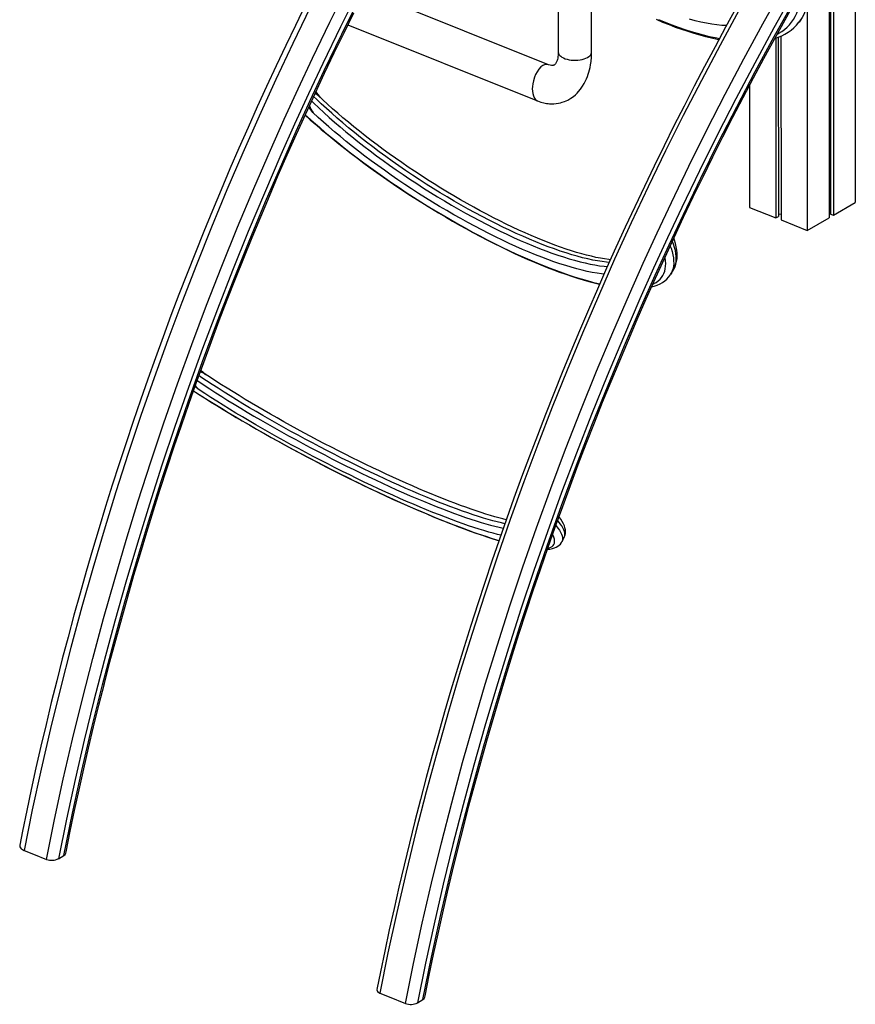
# Model space of a CAD drawing. Extents: x 13254 to 35734, y 5807 to 20891.
# Drawn here: x 15286 to 16288, y 6235 to 7416 of the extents above; entities that cross this region are included whole.
import ezdxf

# ---------------------------------------------------------------- set-up
doc = ezdxf.new("R2010")
doc.units = 0
doc.header["$LTSCALE"] = 100
doc.layers.get('0').update_dxf_attribs({"linetype": 'CONTINUOUS'})

msp = doc.modelspace()

# ---------------------------------------------------------------- linework, layer by layer
at = {"color": 7, "linetype": 'CONTINUOUS', "ltscale": 100}
for p, q in [((16288, 7558.7), (16288.2, 7196.2)), ((16261.8, 7515.6), (16262, 7181)), ((16256.7, 7507), (16256.9, 7178)), ((16258.2, 7509.6), (16258.4, 7182.4)), ((15931.8, 7483.6), (15931.9, 7376.7)), ((15971.9, 7376.7), (15971.9, 7457)), ((15920.1, 7361.6), (15699.8, 7450)), ((16220.7, 7412.5), (16224.2, 7416.8)), ((16230.5, 7427.1), (16230.6, 7162.8)), ((15679.5, 7409.4), (15906.9, 7318.2)), ((16220.7, 7412.5), (16220.7, 7412.4)), ((16192.9, 7393.5), (16193, 7177.9)), ((16195.8, 7394.6), (16195.9, 7179.6)), ((16199, 7395.9), (16199.1, 7175.4)), ((16161.4, 7337), (16161.4, 7190.5)), ((15646.7, 7322.1), (15641.2, 7329.5)), ((15637.6, 7304.2), (15632.6, 7310.8)), ((16262, 7181), (16288.2, 7196.2)), ((16161.4, 7190.5), (16193, 7177.9)), ((16195.9, 7182.5), (16199.1, 7182.7)), ((16256.9, 7185.2), (16258.4, 7185.3)), ((16258.4, 7182.4), (16262, 7181)), ((16193, 7177.9), (16195.9, 7179.6)), ((16199.1, 7175.4), (16230.6, 7162.8)), ((16230.6, 7162.8), (16256.9, 7178)), ((16066.4, 7109.8), (16069.5, 7114.6)), ((16066.4, 7109.9), (16066.4, 7109.8)), ((16069.5, 7114.6), (16069.6, 7114.7)), ((15509.3, 6989.8), (15503.1, 6995)), ((15501, 6971.6), (15496.1, 6975.6)), ((15936.2, 6789.4), (15939, 6794.6)), ((15332.4, 6409.3), (15338.7, 6413)), ((15763, 6236.6), (15769.3, 6240.3))]:
    msp.add_line(p, q, dxfattribs=at)
at = {"color": 7, "linetype": 'CONTINUOUS', "ltscale": 100, "flags": 128}
for points in [[(15318, 6408.5), (15327.7, 6456.5), (15338.1, 6504.6), (15349.3, 6552.8), (15361, 6601), (15373.4, 6649.3), (15386.5, 6697.5), (15399.8, 6744.5), (15413.7, 6791.5), (15428.1, 6838.5), (15443.2, 6885.4), (15458.9, 6932.1), (15475.1, 6978.8), (15492.2, 7026), (15510, 7073.1), (15528.3, 7120), (15547.2, 7166.7), (15566.6, 7213.1), (15586.6, 7259.2), (15603, 7296.1), (15619.8, 7332.8), (15636.9, 7369.3), (15657.9, 7412.8), (15679.4, 7456)], [(15748.6, 6235.8), (15758.3, 6283.8), (15768.8, 6331.9), (15779.9, 6380.1), (15791.7, 6428.3), (15804.1, 6476.5), (15817.1, 6524.7), (15830.4, 6571.8), (15844.3, 6618.8), (15858.8, 6665.8), (15873.8, 6712.6), (15889.5, 6759.4), (15905.8, 6806), (15922.9, 6853.3), (15940.6, 6900.4), (15958.9, 6947.3), (15977.8, 6993.9), (15997.2, 7040.4), (16017.2, 7086.5), (16033.6, 7123.4), (16050.4, 7160), (16067.6, 7196.5), (16088.6, 7240), (16110.1, 7283.3), (16132, 7326.1), (16154.4, 7368.6), (16177.3, 7410.7), (16200.9, 7452.8)], [(15692.2, 7450.4), (15670.5, 7406.9), (15649.4, 7363.1), (15632.3, 7326.7), (15615.6, 7290.2), (15599.2, 7253.5), (15579.3, 7207.6), (15560, 7161.4), (15541.2, 7114.9), (15523, 7068.2), (15505.3, 7021.3), (15488.3, 6974.3), (15472.1, 6927.8), (15456.5, 6881.3), (15441.5, 6834.6), (15427.1, 6787.8), (15413.2, 6741), (15400, 6694.2), (15387.1, 6646.6), (15374.9, 6599.1), (15363.3, 6551.6), (15352.3, 6504.1), (15342, 6456.6), (15332.4, 6409.3)], [(15338.7, 6413), (15349.1, 6464.1), (15360.3, 6515.2), (15372.4, 6566.5), (15385.1, 6617.8), (15398.6, 6669), (15411.9, 6717.2), (15425.8, 6765.4), (15440.4, 6813.5), (15455.6, 6861.6), (15471.4, 6909.5), (15487.8, 6957.3), (15505.1, 7005.7), (15523.1, 7054), (15541.7, 7102), (15560.9, 7150), (15580.8, 7197.7), (15601.3, 7245.2), (15617.6, 7281.9), (15634.2, 7318.5), (15651.2, 7354.8), (15672.1, 7398.2), (15693.4, 7441.3)], [(16213.8, 7447.3), (16190.6, 7405.9), (16167.5, 7363.5), (16144.9, 7320.8), (16122.8, 7277.7), (16101.2, 7234.2), (16080, 7190.3), (16062.9, 7154), (16046.2, 7117.5), (16029.9, 7080.8), (16010, 7034.8), (15990.6, 6988.6), (15971.8, 6942.2), (15953.6, 6895.5), (15935.9, 6848.6), (15918.9, 6801.5), (15902.7, 6755.1), (15887.1, 6708.5), (15872.1, 6661.9), (15857.7, 6615.1), (15843.9, 6568.3), (15830.6, 6521.4), (15817.8, 6473.9), (15805.5, 6426.4), (15793.9, 6378.8), (15782.9, 6331.3), (15772.6, 6283.9), (15763, 6236.6)], [(15628.3, 7433), (15616.5, 7408.8), (15604.9, 7384.5), (15593.4, 7360.1), (15582, 7335.6), (15570.8, 7311), (15559.7, 7286.3), (15548.8, 7261.6), (15538, 7236.7), (15527.4, 7211.7), (15517, 7186.7), (15506.7, 7161.6), (15496.6, 7136.5), (15486.6, 7111.3), (15476.8, 7086), (15467.2, 7060.7), (15457.8, 7035.3), (15448.6, 7009.9), (15439.5, 6984.5), (15430.6, 6959.1), (15421.9, 6933.6), (15413.4, 6908.1), (15405, 6882.7), (15396.9, 6857.2), (15388.9, 6831.7), (15381.1, 6806.1), (15373.3, 6779.9), (15365.6, 6753.8), (15358.2, 6727.6), (15350.9, 6701.3), (15343.8, 6675.1), (15336.9, 6648.9), (15330.2, 6622.7), (15323.7, 6596.5), (15317.4, 6570.3), (15311.3, 6544.2), (15305.3, 6518.2), (15299.6, 6492.2), (15294.3, 6467.2), (15289.3, 6442.5), (15285.9, 6425.6)], [(15634.3, 7430.2), (15613.4, 7387.1), (15592.9, 7343.7), (15573, 7300), (15553.5, 7256), (15534.4, 7211.5), (15515.8, 7166.7), (15497.8, 7121.7), (15480.2, 7076.5), (15463.4, 7031.5), (15447, 6986.2), (15431.3, 6940.8), (15416, 6895.4), (15401.3, 6849.5), (15387.1, 6803.5), (15373.5, 6757.4), (15360.4, 6711.3), (15347.2, 6662.7), (15334.7, 6614), (15322.8, 6565.4), (15311.5, 6516.7), (15300.9, 6467.9), (15291.1, 6419.3)], [(16145.4, 7429.9), (16132.6, 7406.5), (16119.9, 7383), (16107.4, 7359.4), (16095, 7335.8), (16082.7, 7312), (16070.6, 7288.1), (16058.7, 7264.1), (16046.9, 7239.9), (16035.2, 7215.7), (16023.7, 7191.3), (16012.3, 7166.8), (16001, 7142.2), (15989.9, 7117.4), (15978.9, 7092.5), (15968, 7067.5), (15957.4, 7042.5), (15946.9, 7017.5), (15936.6, 6992.4), (15926.4, 6967.2), (15916.5, 6942.1), (15906.8, 6917), (15897.2, 6891.9), (15887.9, 6866.8), (15878.7, 6841.8), (15869.7, 6816.6), (15860.9, 6791.4), (15852.2, 6766), (15843.6, 6740.5), (15835.2, 6714.9), (15826.9, 6689.1), (15818.8, 6663.3), (15810.9, 6637.4), (15803.1, 6611.5), (15795.5, 6585.4), (15788, 6559.3), (15780.8, 6533.1), (15773.6, 6506.8), (15766.7, 6480.5), (15759.9, 6454.2), (15753.3, 6427.9), (15746.9, 6401.5), (15740.8, 6375.3), (15734.9, 6349.5), (15729.2, 6323.9), (15723.8, 6298.6), (15718.6, 6273.5), (15714.4, 6252.3)], [(15769.3, 6240.3), (15779.7, 6291.3), (15791, 6342.5), (15803, 6393.7), (15815.7, 6445), (15829.2, 6496.3), (15842.5, 6544.5), (15856.4, 6592.7), (15871, 6640.8), (15886.2, 6688.9), (15902, 6736.8), (15918.4, 6784.6), (15935.8, 6833), (15953.7, 6881.2), (15972.3, 6929.2), (15991.6, 6977.2), (16011.4, 7025), (16031.9, 7072.4), (16048.2, 7109.2), (16064.9, 7145.7), (16081.9, 7182.1), (16102.7, 7225.5), (16124.1, 7268.5), (16145.9, 7311.2), (16168.2, 7353.6), (16190.9, 7395.5), (16214.3, 7437.5)], [(15771.8, 6243.1), (15772.1, 6244.7), (15777.1, 6269.5), (15782.3, 6294.4), (15787.7, 6319.3), (15793.2, 6344.2), (15799, 6369.2), (15805, 6394.5), (15811.4, 6420.5), (15818, 6446.6), (15824.7, 6472.7), (15831.7, 6498.7), (15838.8, 6524.7), (15846.1, 6550.7), (15853.6, 6576.7), (15861.2, 6602.6), (15869, 6628.4), (15877, 6654.1), (15885.1, 6679.8), (15893.4, 6705.4), (15901.8, 6730.8), (15910.4, 6756.3), (15919.2, 6781.6), (15928.1, 6806.8), (15937.2, 6831.9), (15946.4, 6856.9), (15955.8, 6882), (15965.4, 6907), (15975.2, 6931.9), (15985.1, 6956.9), (15995.3, 6981.8), (16005.6, 7006.6), (16016, 7031.4), (16026.6, 7056.1), (16037.4, 7080.8), (16048.4, 7105.4), (16059.5, 7129.9), (16070.8, 7154.4), (16082.2, 7178.7), (16093.8, 7203), (16105.5, 7227.2), (16117.3, 7251.1), (16129.3, 7275), (16141.4, 7298.7), (16153.6, 7322.3), (16166, 7345.7), (16178.5, 7369.1), (16191.1, 7392.3), (16203.9, 7415.4), (16216.9, 7438.4)], [(15341.2, 6415.8), (15341.5, 6417.4), (15346.5, 6442.3), (15351.7, 6467.1), (15357, 6492), (15362.6, 6516.9), (15368.4, 6541.9), (15374.4, 6567.3), (15380.8, 6593.3), (15387.4, 6619.3), (15394.1, 6645.4), (15401.1, 6671.4), (15408.2, 6697.5), (15415.5, 6723.5), (15422.9, 6749.4), (15430.6, 6775.3), (15438.4, 6801.1), (15446.4, 6826.9), (15454.5, 6852.5), (15462.8, 6878.1), (15471.2, 6903.6), (15479.8, 6929), (15488.6, 6954.3), (15497.5, 6979.6), (15506.6, 7004.6), (15515.8, 7029.7), (15525.2, 7054.7), (15534.8, 7079.7), (15544.6, 7104.7), (15554.5, 7129.6), (15564.6, 7154.5), (15574.9, 7179.3), (15585.4, 7204.1), (15596, 7228.9), (15606.8, 7253.5), (15617.8, 7278.1), (15628.9, 7302.7), (15640.1, 7327.1), (15651.6, 7351.5), (15663.1, 7375.7), (15674.9, 7399.9), (15686.7, 7423.9)], [(16148.6, 7426.7), (16125.9, 7385), (16103.6, 7342.8), (16081.8, 7300.6), (16060.6, 7258.1), (16039.8, 7215.2), (16019.5, 7172), (15999.5, 7128.2), (15980, 7084.1), (15961, 7039.8), (15942.5, 6995.2), (15924.6, 6950.8), (15907.3, 6906.1), (15890.5, 6861.3), (15874.2, 6816.2), (15858.4, 6770.8), (15843.2, 6725.2), (15828.5, 6679.5), (15814.3, 6633.7), (15800.1, 6585.7), (15786.5, 6537.6), (15773.5, 6489.5), (15761.1, 6441.5), (15749.3, 6393.1), (15738.1, 6344.7), (15727.6, 6296.4), (15717.8, 6248.1)], [(16049.3, 7416.1), (16057, 7412.8), (16064.7, 7409.7), (16072.2, 7406.8), (16079.7, 7404.2), (16087.1, 7401.7), (16094.4, 7399.4), (16101.5, 7397.3), (16108.6, 7395.5), (16115.5, 7393.8), (16122.3, 7392.4), (16124.7, 7391.9)], [(15906.9, 7318.2), (15911.1, 7316.7), (15914.7, 7315.8), (15917.6, 7315.2), (15919.8, 7314.9), (15921.4, 7314.8), (15922.4, 7314.7), (15924, 7314.7), (15926.4, 7314.7), (15929.4, 7315), (15932.2, 7315.4), (15934.5, 7315.9), (15936.4, 7316.5), (15939.5, 7317.6), (15943.2, 7319.2), (15947.1, 7321.5), (15950, 7323.6), (15952.4, 7325.6), (15954.4, 7327.5), (15956.1, 7329.4), (15958.6, 7332.3), (15961.1, 7335.9), (15963, 7339.2), (15964.6, 7342.1), (15965.8, 7344.7), (15966.8, 7347.4), (15967.8, 7350.1), (15968.7, 7352.8), (15969.4, 7355.5), (15970, 7358.2), (15970.7, 7361.5), (15971.2, 7365.5), (15971.7, 7370.5), (15971.9, 7376.7)], [(15931.9, 7376.7), (15931.8, 7373.4), (15931.5, 7370.9), (15931.2, 7369.3), (15930.8, 7367.7), (15930.5, 7366.5), (15930.2, 7365.7), (15929.8, 7364.9), (15929.4, 7364.1), (15929, 7363.3), (15928.4, 7362.5), (15927.9, 7362), (15927.6, 7361.7), (15927.2, 7361.5), (15926.8, 7361.2), (15926.3, 7361), (15925.9, 7360.8), (15925.5, 7360.8), (15924.9, 7360.7), (15923.9, 7360.7), (15922.3, 7360.9), (15920.1, 7361.6)], [(15994.5, 7127.7), (15992.4, 7127.9), (15987.5, 7128.6), (15982.4, 7129.5), (15977.1, 7130.5), (15971.6, 7131.8), (15965.9, 7133.2), (15960, 7134.8), (15953.9, 7136.5), (15947.6, 7138.4), (15941.2, 7140.5), (15934.6, 7142.8), (15927.8, 7145.2), (15920.9, 7147.8), (15913.9, 7150.6), (15906.8, 7153.5), (15899.5, 7156.6), (15892.1, 7159.8), (15884.7, 7163.2), (15877.1, 7166.7), (15869.5, 7170.4), (15861.8, 7174.2), (15854, 7178.1), (15846.2, 7182.2), (15838.3, 7186.3), (15830.5, 7190.6), (15822.5, 7195), (15814.6, 7199.5), (15806.7, 7204.2), (15798.8, 7208.9), (15790.8, 7213.7), (15783, 7218.6), (15775.1, 7223.5), (15767.3, 7228.6), (15759.5, 7233.7), (15751.8, 7238.8), (15744.2, 7244.1), (15736.6, 7249.3), (15729.2, 7254.7), (15721.8, 7260), (15714.5, 7265.4), (15707.4, 7270.8), (15700.4, 7276.2), (15693.5, 7281.7), (15686.7, 7287.1), (15680.1, 7292.6), (15673.6, 7298), (15667.3, 7303.4), (15661.2, 7308.8), (15655.2, 7314.2), (15649.4, 7319.5), (15645.3, 7323.4)], [(15628.2, 7301.1), (15634.3, 7295.6), (15640.9, 7289.8), (15647.6, 7284), (15654.5, 7278.3), (15661.5, 7272.5), (15668.6, 7266.7), (15675.9, 7260.9), (15683.4, 7255.1), (15690.9, 7249.4), (15698.6, 7243.6), (15706.4, 7237.9), (15714.2, 7232.3), (15722.2, 7226.7), (15730.2, 7221.1), (15738.3, 7215.6), (15746.5, 7210.1), (15754.8, 7204.8), (15763, 7199.4), (15771.4, 7194.2), (15779.7, 7189), (15788.1, 7184), (15796.5, 7179), (15804.9, 7174.1), (15813.3, 7169.3), (15821.7, 7164.6), (15830.1, 7160.1), (15838.4, 7155.6), (15846.8, 7151.3), (15855, 7147.1), (15863.2, 7143), (15871.4, 7139.1), (15879.5, 7135.3), (15887.5, 7131.6), (15895.4, 7128.1), (15903.3, 7124.7), (15911, 7121.5), (15918.6, 7118.4), (15926.1, 7115.5), (15933.5, 7112.8), (15940.8, 7110.2), (15947.9, 7107.8), (15954.9, 7105.5), (15961.8, 7103.4), (15968.4, 7101.6), (15975, 7099.8), (15981.3, 7098.3), (15981.4, 7098.3)], [(16070.4, 7116.2), (16070.7, 7116.7), (16072, 7119.4), (16073, 7122.3), (16073.8, 7125.4), (16074.3, 7128.6), (16074.5, 7131.9), (16074.4, 7135.5), (16074, 7139.2), (16073.3, 7143), (16072.4, 7147), (16071.1, 7151.1), (16070.3, 7153.4)], [(16043.7, 7095), (16047.1, 7095.9), (16050.6, 7097.2), (16053.9, 7098.7), (16056.9, 7100.5), (16059.6, 7102.4), (16062.1, 7104.5), (16064.2, 7106.8), (16066, 7109.2), (16066.4, 7109.9)], [(15869.5, 6815.9), (15865.5, 6816.8), (15860.7, 6818.1), (15855.7, 6819.5), (15850.4, 6821), (15844.9, 6822.7), (15839.2, 6824.5), (15833.3, 6826.5), (15827.2, 6828.6), (15820.9, 6830.8), (15814.4, 6833.1), (15807.8, 6835.6), (15801, 6838.2), (15794, 6841), (15786.9, 6843.8), (15779.6, 6846.8), (15772.2, 6849.9), (15764.7, 6853.1), (15757, 6856.4), (15749.3, 6859.8), (15741.4, 6863.3), (15733.5, 6866.9), (15725.5, 6870.6), (15717.4, 6874.3), (15709.3, 6878.2), (15701.1, 6882.1), (15692.9, 6886.1), (15684.6, 6890.2), (15676.4, 6894.3), (15668.1, 6898.5), (15659.8, 6902.7), (15651.5, 6907), (15643.2, 6911.3), (15635, 6915.7), (15626.8, 6920.1), (15618.7, 6924.5), (15610.6, 6928.9), (15602.5, 6933.4), (15594.6, 6937.9), (15586.7, 6942.3), (15578.9, 6946.8), (15571.3, 6951.3), (15563.7, 6955.8), (15556.2, 6960.2), (15548.9, 6964.7), (15541.7, 6969.1), (15534.7, 6973.5), (15527.8, 6977.8), (15521.1, 6982.1), (15514.6, 6986.4), (15508.5, 6990.4)], [(15494.3, 6970.4), (15500.3, 6966.5), (15507.5, 6962), (15514.9, 6957.3), (15522.4, 6952.7), (15530, 6948), (15537.8, 6943.3), (15545.6, 6938.6), (15553.6, 6933.9), (15561.8, 6929.2), (15570, 6924.4), (15578.3, 6919.7), (15586.7, 6915), (15595.1, 6910.3), (15603.6, 6905.6), (15612.2, 6900.9), (15620.8, 6896.3), (15629.5, 6891.7), (15638.2, 6887.1), (15646.9, 6882.6), (15655.6, 6878.1), (15664.4, 6873.7), (15673.1, 6869.3), (15681.8, 6865), (15690.5, 6860.8), (15699.1, 6856.6), (15707.7, 6852.5), (15716.3, 6848.5), (15724.8, 6844.5), (15733.2, 6840.7), (15741.6, 6836.9), (15749.9, 6833.2), (15758, 6829.6), (15766.1, 6826.1), (15774.1, 6822.8), (15781.9, 6819.5), (15789.6, 6816.3), (15797.2, 6813.3), (15804.7, 6810.4), (15812, 6807.5), (15819.1, 6804.9), (15826.1, 6802.3), (15832.9, 6799.9), (15839.6, 6797.6), (15846, 6795.4), (15852.3, 6793.4), (15858.4, 6791.5), (15860.7, 6790.8)], [(15938.9, 6794.6), (15939.4, 6795.6), (15940.1, 6797.5), (15940.4, 6799.5), (15940.5, 6801.6), (15940.4, 6803.7), (15939.9, 6806), (15939.2, 6808.4), (15938.1, 6811), (15936.6, 6813.7), (15934.8, 6816.6), (15932.7, 6819.6)], [(15918.8, 6780.4), (15921.7, 6780.7), (15924.8, 6781.3), (15927.3, 6782), (15929.4, 6783), (15931.3, 6784.1), (15933, 6785.3), (15934.4, 6786.7), (15935.7, 6788.4), (15936.2, 6789.4)], [(15285.9, 6425.6), (15285.8, 6424.9), (15286, 6423.6), (15286.7, 6422.4), (15287.7, 6421.3), (15289.2, 6420.2), (15291.1, 6419.3)], [(15291.1, 6419.3), (15302.4, 6414.8), (15318, 6408.5)], [(15338.7, 6413), (15340.5, 6414.5), (15341, 6415.9)], [(15714.5, 6252.3), (15714.4, 6251.9), (15714.9, 6250.2), (15716.6, 6248.7), (15717.8, 6248.1)], [(15717.8, 6248.1), (15729.2, 6243.6), (15748.6, 6235.8)], [(15769.3, 6240.3), (15771.1, 6241.8), (15771.7, 6243.1)]]:
    msp.add_lwpolyline(points, dxfattribs=at)
at = {"color": 8, "linetype": 'CONTINUOUS', "ltscale": 100, "flags": 128}
for points in [[(16230.8, 7462.7), (16231.3, 7458.1), (16231.7, 7452.9), (16231.9, 7447.9), (16231.7, 7443.1), (16231.2, 7438.5), (16230.5, 7434), (16229.4, 7429.8), (16228.1, 7425.7), (16226.5, 7421.9), (16224.6, 7418.2), (16222.5, 7414.8), (16220.7, 7412.5)], [(16194.6, 7398.4), (16196.3, 7399.3), (16199.9, 7401.5), (16203.3, 7403.9), (16206.4, 7406.6), (16209.3, 7409.4), (16211.8, 7412.5), (16214.1, 7415.9), (16216.1, 7419.4), (16217.9, 7423.2), (16219.3, 7427.1), (16220.4, 7431.3), (16221.3, 7435.6), (16221.8, 7440.2), (16222.1, 7445), (16222.1, 7447.4)], [(16051.9, 7415.8), (16060, 7412.5), (16067.9, 7409.4), (16075.8, 7406.5), (16083.5, 7403.9), (16091.1, 7401.4), (16098.5, 7399.3), (16105.8, 7397.3), (16113, 7395.6), (16120, 7394.1), (16125.5, 7393.1)], [(16133.7, 7408.5), (16128.2, 7408.8), (16122.2, 7409.4), (16115.9, 7410.3), (16109.5, 7411.4), (16102.9, 7412.7), (16096.1, 7414.3), (16089.2, 7416.1)], [(15931.9, 7376.7), (15931.9, 7376.6), (15932.1, 7375.3), (15932.7, 7374), (15933.6, 7372.8), (15934.8, 7371.7), (15936.3, 7370.6), (15938.1, 7369.7), (15940.2, 7368.8), (15942.4, 7368.2), (15944.9, 7367.6), (15947.4, 7367.2), (15950.1, 7367), (15952.7, 7367), (15955.4, 7367.2), (15958, 7367.5), (15960.5, 7367.9), (15962.8, 7368.6), (15964.9, 7369.3), (15966.8, 7370.3), (15968.5, 7371.3), (15969.8, 7372.4), (15970.9, 7373.6), (15971.5, 7374.8), (15971.9, 7376.1), (15971.9, 7376.7)], [(15920, 7361.6), (15918.4, 7362), (15916, 7361.8), (15913.5, 7360.8), (15910.9, 7358.9), (15908.6, 7356.3), (15906.4, 7353.2), (15904.7, 7349.9), (15903.2, 7346.5), (15902, 7342.4), (15901.2, 7338.6), (15900.8, 7335.3), (15900.7, 7332.5), (15900.8, 7329.8), (15901.2, 7326.9), (15902, 7324.1), (15903.3, 7321.4), (15904.7, 7319.7), (15906.5, 7318.4), (15906.9, 7318.2)], [(15993.1, 7124.4), (15989.9, 7124.7), (15984.6, 7125.4), (15979.1, 7126.3), (15973.3, 7127.3), (15967.3, 7128.6), (15961.1, 7130.1), (15954.7, 7131.8), (15948.1, 7133.7), (15941.3, 7135.8), (15934.3, 7138.1), (15927.2, 7140.6), (15919.9, 7143.3), (15912.4, 7146.1), (15904.9, 7149.2), (15897.2, 7152.4), (15889.3, 7155.8), (15881.4, 7159.3), (15873.4, 7163), (15865.3, 7166.9), (15857.1, 7171), (15848.8, 7175.1), (15840.5, 7179.5), (15832.2, 7183.9), (15823.8, 7188.5), (15815.4, 7193.2), (15807, 7198.1), (15798.6, 7203), (15790.2, 7208.1), (15781.8, 7213.2), (15773.5, 7218.5), (15765.2, 7223.8), (15757, 7229.2), (15748.8, 7234.7), (15740.7, 7240.3), (15732.8, 7245.9), (15724.9, 7251.5), (15717.1, 7257.2), (15709.4, 7262.9), (15701.9, 7268.7), (15694.5, 7274.4), (15687.3, 7280.2), (15680.2, 7286), (15673.3, 7291.8), (15666.6, 7297.5), (15660.1, 7303.3), (15653.8, 7309), (15647.6, 7314.7), (15641.7, 7320.3), (15638.4, 7323.6)], [(15635.9, 7318.1), (15638.6, 7315.5), (15644.5, 7309.8), (15650.6, 7304.2), (15657, 7298.4), (15663.5, 7292.7), (15670.2, 7286.9), (15677.1, 7281.1), (15684.2, 7275.4), (15691.4, 7269.6), (15698.8, 7263.8), (15706.3, 7258.1), (15714, 7252.3), (15721.7, 7246.6), (15729.6, 7241), (15737.6, 7235.4), (15745.7, 7229.9), (15753.9, 7224.4), (15762.1, 7219), (15770.4, 7213.6), (15778.7, 7208.4), (15787.1, 7203.2), (15795.5, 7198.2), (15803.9, 7193.2), (15812.3, 7188.4), (15820.7, 7183.7), (15829.1, 7179.1), (15837.4, 7174.6), (15845.7, 7170.3), (15854, 7166.1), (15862.1, 7162.1), (15870.3, 7158.2), (15878.3, 7154.5), (15886.2, 7150.9), (15894, 7147.5), (15901.7, 7144.3), (15909.3, 7141.3), (15916.8, 7138.4), (15924, 7135.7), (15931.2, 7133.3), (15938.1, 7131), (15944.9, 7128.9), (15951.5, 7127), (15958, 7125.3), (15964.2, 7123.8), (15970.2, 7122.5), (15975.9, 7121.4), (15981.5, 7120.5), (15986.8, 7119.8), (15990.9, 7119.5)], [(15628.3, 7301.5), (15631.5, 7298.6), (15638.3, 7292.5), (15645.3, 7286.5), (15652.4, 7280.4), (15659.8, 7274.2), (15667.3, 7268.1), (15674.9, 7262), (15682.8, 7255.9), (15690.7, 7249.9), (15698.8, 7243.8), (15707, 7237.8), (15715.3, 7231.8), (15723.8, 7225.9), (15732.3, 7220), (15740.9, 7214.2), (15749.5, 7208.5), (15758.3, 7202.8), (15767, 7197.2), (15775.9, 7191.7), (15784.7, 7186.3), (15793.6, 7181), (15802.5, 7175.8), (15811.4, 7170.7), (15820.2, 7165.8), (15829.1, 7160.9), (15837.9, 7156.2), (15846.7, 7151.7), (15855.4, 7147.2), (15864, 7142.9), (15872.6, 7138.8), (15881.1, 7134.8), (15889.5, 7131), (15897.8, 7127.4), (15906, 7123.9), (15914.1, 7120.6), (15922, 7117.5), (15929.8, 7114.6), (15937.5, 7111.8), (15945, 7109.2), (15952.3, 7106.9), (15959.4, 7104.7), (15966.4, 7102.7), (15973.1, 7100.9), (15979.7, 7099.3), (15981.7, 7098.9)], [(15986.8, 7110.2), (15983.9, 7110.6), (15978.4, 7111.4), (15972.6, 7112.4), (15966.7, 7113.7), (15960.5, 7115.1), (15954.1, 7116.7), (15947.5, 7118.6), (15940.8, 7120.6), (15933.8, 7122.8), (15926.7, 7125.2), (15919.5, 7127.8), (15912, 7130.6), (15904.5, 7133.6), (15896.8, 7136.7), (15889, 7140.1), (15881.1, 7143.6), (15873, 7147.2), (15864.9, 7151), (15856.7, 7155), (15848.5, 7159.1), (15840.1, 7163.4), (15831.8, 7167.8), (15823.4, 7172.3), (15814.9, 7177), (15806.5, 7181.7), (15798, 7186.6), (15789.5, 7191.7), (15781.1, 7196.8), (15772.7, 7202), (15764.3, 7207.3), (15756, 7212.6), (15747.7, 7218.1), (15739.5, 7223.6), (15731.4, 7229.2), (15723.4, 7234.9), (15715.4, 7240.5), (15707.6, 7246.3), (15699.9, 7252), (15692.3, 7257.8), (15684.9, 7263.6), (15677.6, 7269.4), (15670.5, 7275.3), (15663.5, 7281.1), (15656.8, 7286.9), (15650.2, 7292.7), (15643.8, 7298.4), (15637.6, 7304.2)], [(16069.6, 7114.7), (16070.6, 7116.5), (16071.8, 7119.1), (16072.6, 7121.9), (16073.2, 7124.9), (16073.4, 7128), (16073.4, 7131.4), (16073, 7134.9), (16072.4, 7138.6), (16071.4, 7142.4), (16070.2, 7146.4), (16068.6, 7150.5)], [(16066.1, 7144.1), (16067.1, 7141.5), (16068.3, 7137.5), (16069.2, 7133.7), (16069.9, 7130), (16070.2, 7126.5), (16070.3, 7123.2), (16070, 7120), (16069.5, 7117.1), (16068.6, 7114.3), (16067.5, 7111.7), (16066.4, 7109.9)], [(16045.5, 7098.5), (16046.5, 7099), (16049.2, 7100.5), (16051.7, 7102.3), (16053.9, 7104.2), (16055.8, 7106.3), (16057.3, 7108.7), (16058.6, 7111.2), (16059.6, 7113.9), (16060.2, 7116.8), (16060.6, 7119.9), (16060.7, 7123.1), (16060.4, 7126.5), (16059.9, 7130.2), (16059.8, 7130.5)], [(15498.7, 6983), (15500.6, 6981.7), (15507.2, 6977.3), (15514, 6972.8), (15521.1, 6968.2), (15528.3, 6963.6), (15535.6, 6959), (15543.2, 6954.4), (15550.9, 6949.7), (15558.7, 6945), (15566.7, 6940.2), (15574.8, 6935.5), (15583.1, 6930.8), (15591.4, 6926), (15599.8, 6921.3), (15608.3, 6916.6), (15616.9, 6911.9), (15625.5, 6907.2), (15634.2, 6902.6), (15642.9, 6898), (15651.7, 6893.5), (15660.4, 6889), (15669.2, 6884.6), (15677.9, 6880.2), (15686.7, 6875.9), (15695.4, 6871.7), (15704, 6867.6), (15712.6, 6863.5), (15721.1, 6859.5), (15729.5, 6855.7), (15737.9, 6851.9), (15746.1, 6848.3), (15754.3, 6844.7), (15762.3, 6841.3), (15770.2, 6838), (15777.9, 6834.9), (15785.5, 6831.8), (15792.9, 6828.9), (15800.1, 6826.2), (15807.2, 6823.5), (15814, 6821.1), (15820.7, 6818.7), (15827.1, 6816.5), (15833.3, 6814.5), (15839.3, 6812.7), (15845.1, 6811), (15850.6, 6809.4), (15855.9, 6808), (15860.9, 6806.8), (15865.6, 6805.8), (15866, 6805.7)], [(15867.9, 6811.1), (15863.6, 6812.1), (15858.6, 6813.3), (15853.4, 6814.7), (15847.8, 6816.2), (15842.1, 6817.9), (15836.1, 6819.8), (15829.9, 6821.8), (15823.4, 6824), (15816.8, 6826.3), (15809.9, 6828.8), (15802.9, 6831.4), (15795.6, 6834.2), (15788.2, 6837.1), (15780.6, 6840.1), (15772.9, 6843.3), (15765, 6846.6), (15757, 6850), (15748.9, 6853.5), (15740.6, 6857.2), (15732.3, 6860.9), (15723.9, 6864.8), (15715.3, 6868.8), (15706.7, 6872.8), (15698.1, 6876.9), (15689.4, 6881.2), (15680.7, 6885.5), (15671.9, 6889.8), (15663.2, 6894.3), (15654.4, 6898.7), (15645.7, 6903.3), (15637, 6907.9), (15628.3, 6912.5), (15619.7, 6917.2), (15611.1, 6921.8), (15602.6, 6926.6), (15594.1, 6931.3), (15585.8, 6936), (15577.6, 6940.8), (15569.5, 6945.5), (15561.5, 6950.2), (15553.6, 6954.9), (15545.9, 6959.6), (15538.4, 6964.3), (15531, 6968.9), (15523.8, 6973.5), (15516.8, 6978), (15510, 6982.5), (15503.3, 6986.9), (15500.7, 6988.7)], [(15494.3, 6970.6), (15496.7, 6969), (15504.2, 6964.2), (15511.9, 6959.3), (15519.7, 6954.4), (15527.7, 6949.5), (15535.9, 6944.5), (15544.2, 6939.5), (15552.7, 6934.6), (15561.3, 6929.5), (15570, 6924.5), (15578.8, 6919.5), (15587.6, 6914.5), (15596.6, 6909.6), (15605.7, 6904.6), (15614.8, 6899.7), (15623.9, 6894.8), (15633.1, 6889.9), (15642.3, 6885.1), (15651.6, 6880.3), (15660.8, 6875.6), (15670.1, 6870.9), (15679.3, 6866.3), (15688.5, 6861.8), (15697.7, 6857.4), (15706.8, 6853), (15715.9, 6848.8), (15724.9, 6844.6), (15733.8, 6840.5), (15742.7, 6836.5), (15751.4, 6832.6), (15760, 6828.9), (15768.5, 6825.2), (15776.9, 6821.7), (15785.1, 6818.3), (15793.2, 6815), (15801.1, 6811.9), (15808.9, 6808.9), (15816.5, 6806), (15823.9, 6803.3), (15831, 6800.7), (15838, 6798.2), (15844.8, 6796), (15851.4, 6793.8), (15857.7, 6791.9), (15860.7, 6791)], [(15863.1, 6797.4), (15859.1, 6798.3), (15853.9, 6799.6), (15848.4, 6801.1), (15842.7, 6802.8), (15836.8, 6804.6), (15830.6, 6806.6), (15824.2, 6808.7), (15817.6, 6811), (15810.8, 6813.5), (15803.7, 6816), (15796.5, 6818.8), (15789.2, 6821.6), (15781.6, 6824.6), (15773.9, 6827.7), (15766.1, 6831), (15758.1, 6834.4), (15750, 6837.8), (15741.7, 6841.5), (15733.4, 6845.2), (15724.9, 6849), (15716.4, 6852.9), (15707.8, 6856.9), (15699.2, 6861), (15690.4, 6865.2), (15681.7, 6869.5), (15672.9, 6873.8), (15664.1, 6878.2), (15655.3, 6882.7), (15646.5, 6887.2), (15637.7, 6891.8), (15628.9, 6896.4), (15620.2, 6901.1), (15611.5, 6905.8), (15602.9, 6910.5), (15594.3, 6915.2), (15585.8, 6920), (15577.5, 6924.8), (15569.2, 6929.5), (15561, 6934.3), (15553, 6939.1), (15545.1, 6943.8), (15537.3, 6948.5), (15529.7, 6953.2), (15522.3, 6957.9), (15515, 6962.5), (15507.9, 6967.1), (15501, 6971.6)], [(15939, 6794.6), (15939.1, 6794.9), (15939.6, 6796.4), (15939.8, 6798), (15939.6, 6799.8), (15939.2, 6801.8), (15938.4, 6803.9), (15937.3, 6806.1), (15936, 6808.5), (15934.3, 6811.1), (15932.3, 6813.8), (15931.2, 6815.1)], [(15929.1, 6809), (15929.5, 6808.5), (15931.5, 6805.8), (15933.2, 6803.3), (15934.6, 6800.9), (15935.7, 6798.6), (15936.4, 6796.5), (15936.9, 6794.5), (15937, 6792.8), (15936.8, 6791.1), (15936.3, 6789.7), (15936.2, 6789.4)], [(15919.3, 6781.8), (15921, 6782.3), (15922.9, 6783), (15924.4, 6783.9), (15925.7, 6784.9), (15926.6, 6786.2), (15927.2, 6787.6), (15927.5, 6789.1), (15927.5, 6790.8), (15927.2, 6792.7), (15926.6, 6794.8), (15925.6, 6797), (15925.1, 6797.8)]]:
    msp.add_lwpolyline(points, dxfattribs=at)
at = {"color": 7, "linetype": 'CONTINUOUS', "ltscale": 10000}
for centre, radius, start, end in [((16175.2, 7449.3), 58.5, 286.255, 320.9274), ((15636.1, 7315.1), 12.3, 42.0222, 71.4685), ((15660, 7320.7), 27.8, 197.3358, 216.5449), ((15500.3, 6980.2), 12.9, 50.881, 80.7745), ((15512.8, 6986.2), 18.8, 210.1211, 231.2369), ((15324.3, 6425.3), 17.9, 249.4485, 296.9468), ((15754.9, 6252.5), 17.9, 249.4485, 296.9468)]:
    msp.add_arc(centre, radius, start, end, dxfattribs=at)

doc.saveas('drawing.dxf')
